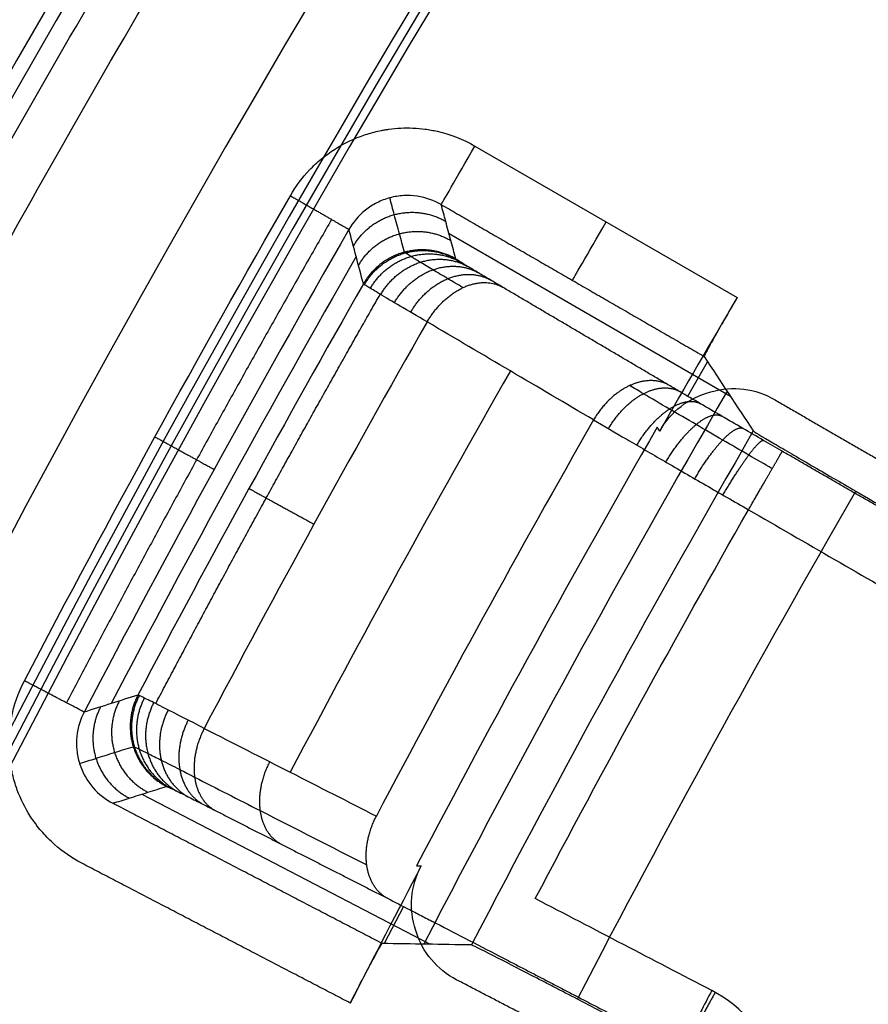
# Model space of a CAD drawing. Units: millimetres. Extents: x -200 to 200, y -58 to 383.
# Drawn here: x -172 to -167, y 319 to 325 of the extents above; entities that cross this region are included whole.
import ezdxf

# ---------------------------------------------------------------- set-up
doc = ezdxf.new("R2010")
doc.units = ezdxf.units.MM
doc.header["$MEASUREMENT"] = 0
doc.layers.add('Default', color=7, linetype='Continuous', true_color=0x000000)

msp = doc.modelspace()

# ---------------------------------------------------------------- linework, layer by layer
at = {"layer": 'Default'}
for p, q in [((-169.6961, 323.9992, 4), (-168.1423, 323.1022, 4)), ((-168.1815, 322.5158, 19), (-169.8492, 323.4786, 19)), ((-168.4356, 322.5175, 33.3923), (-168.3176, 322.722, 6.3327)), ((-171.6692, 320.1611, 19.0003), (-169.9612, 319.2719, 19.0003)), ((-170.1198, 319.4959, 33.3751), (-170.2341, 319.2763, 5.0006))]:
    msp.add_line(p, q, dxfattribs=at)
for centre, radius, start, end in [((-100, 283, -1.2611), 83.4635, 116.43224, 180), ((-100, 283, -32), 82.1349, 117.208748, 180), ((-100, 283, -32), 81.5, 117.180668, 180), ((-100, 283, -30), 81.5, 117.180668, 180), ((-100, 283, -31), 81.5, 117.180668, 180), ((-100, 283, 34.9043), 72.2701, 89.429775, 180), ((-100, 283, -1.4774), 81.6021, 124.409925, 179.348513), ((-100, 283, 3.607), 83.3785, 130.454575, 172.045425), ((-100, 283, 1.6087), 81.5483, 129.004127, 173.495873), ((-100, 283, 17.8826), 81.1407, 150.184029, 152.315971), ((-100, 283, 4), 79.0668, 149.522935, 150.185756), ((-100, 283, 32.9885), 80.0115, 150.279389, 152.220611), ((-100, 283, 17.0597), 78.8389, 149.892561, 152.607439), ((-100, 283, 31.5282), 78.5863, 149.984273, 152.515727), ((-100, 283, 4), 79.0668, 152.314244, 152.977065)]:
    msp.add_arc(centre, radius, start, end, dxfattribs=at)
at = {"layer": 'Default', "extrusion": (-1.62975e-09, -4.78671e-15, 1)}
msp.add_arc((-100, 283, 34.0563), 70.4221, 97.157953, 180, dxfattribs=at)
at = {"layer": 'Default', "extrusion": (0.866025, -0.5, -3.94731e-08)}
msp.add_arc((195.7435, 4.4, -308.9608), 0.4, 180.5, 270, dxfattribs=at)
at = {"layer": 'Default', "extrusion": (0.866025, -0.5, 0)}
msp.add_arc((195.7435, 4.4, -308.0631), 0.4, 180.5, 270, dxfattribs=at)
at = {"layer": 'Default', "extrusion": (2.41202e-08, -1.26082e-08, 1)}
msp.add_arc((-100, 283, 4.3965), 81.2583, 150.100364, 152.399636, dxfattribs=at)
at = {"layer": 'Default', "extrusion": (4.52421e-08, -1.88153e-08, 1)}
msp.add_arc((-100.002, 283.001, 31.3687), 81.0207, 150.267885, 152.232066, dxfattribs=at)
at = {"layer": 'Default', "extrusion": (-1.72973e-07, -2.44472e-07, 1)}
msp.add_arc((-100, 283, 32.4163), 80.5837, 150.273812, 152.226222, dxfattribs=at)
at = {"layer": 'Default', "extrusion": (3.56648e-07, 5.77302e-07, 1)}
msp.add_arc((-100.0028, 283.0015, 33.5608), 79.4362, 150.284905, 152.215018, dxfattribs=at)
at = {"layer": 'Default', "extrusion": (-3.37417e-07, 1.76974e-07, 1)}
msp.add_arc((-100, 283, 2.5914), 79.0914, 150.176735, 152.323265, dxfattribs=at)
at = {"layer": 'Default'}
for points, knots in [([(-138.3717, 357.7236, -32), (-141.6776, 356.026, -32), (-144.8567, 354.1174, -32), (-147.9566, 351.9649, -32), (-148.0071, 351.9299, -32), (-148.105, 351.8615, -32), (-148.2519, 351.7589, -32), (-148.5937, 351.5183, -32), (-149.2741, 351.0329, -32), (-150.6213, 350.0455, -32), (-153.2624, 348.0041, -32), (-155.4344, 346.1402, -32), (-156.8857, 344.8063, -32), (-156.9314, 344.7643, -32), (-157.0209, 344.6816, -32), (-157.155, 344.5576, -32), (-157.4669, 344.2671, -32), (-158.0867, 343.6825, -32), (-159.3101, 342.4979, -32), (-161.6923, 340.0677, -32), (-163.6236, 337.8802, -32), (-164.9393, 336.2814, -32), (-165.018, 336.1853, -32), (-165.1735, 335.9947, -32), (-165.406, 335.7083, -32), (-165.944, 335.0367, -32), (-167.0015, 333.6806, -32), (-169.0426, 330.9159, -32), (-170.6654, 328.4563, -32), (-173.7424, 323.4172, -32), (-175.5491, 319.93, -32), (-177.1591, 316.2038, -32), (-177.2067, 316.093, -32), (-177.3023, 315.869, -32), (-177.445, 315.5327, -32), (-177.7727, 314.7462, -32), (-178.4073, 313.1659, -32), (-179.5925, 309.9759, -32), (-180.4648, 307.1913, -32), (-180.9986, 305.2538, -32), (-181.0141, 305.1973, -32), (-181.0456, 305.0821, -32), (-181.0926, 304.9092, -32), (-181.2011, 304.5055, -32), (-181.4128, 303.697, -32), (-181.8152, 302.0759, -32), (-182.5364, 298.8167, -32), (-183.0109, 295.9941, -32), (-183.2713, 294.0403, -32), (-183.2787, 293.9844, -32), (-183.2938, 293.8692, -32), (-183.3163, 293.6965, -32), (-183.3675, 293.2934, -32), (-183.4648, 292.487, -32), (-183.6394, 290.8727, -32), (-183.9079, 287.6389, -32), (-184, 284.858, -32), (-184, 283, -32)], [-1, -1, -1, -1, -0.875, -0.875, -0.873047, -0.873047, -0.871094, -0.867188, -0.859375, -0.84375, -0.8125, -0.75, -0.75, -0.748047, -0.748047, -0.746094, -0.742188, -0.734375, -0.71875, -0.6875, -0.625, -0.625, -0.621094, -0.621094, -0.617188, -0.609375, -0.59375, -0.5625, -0.5, -0.5, -0.375, -0.375, -0.371094, -0.371094, -0.367188, -0.359375, -0.34375, -0.3125, -0.25, -0.25, -0.248047, -0.248047, -0.246094, -0.242188, -0.234375, -0.21875, -0.1875, -0.125, -0.125, -0.123047, -0.123047, -0.121094, -0.117187, -0.109375, -0.09375, -0.0625, 0, 0, 0, 0]), ([(-108.6738, 353.4288, 32.1), (-110.7549, 353.1725, 32.1), (-113.8475, 352.6522, 32.1), (-117.4047, 351.8076, 32.1), (-119.1706, 351.3259, 32.1), (-120.0504, 351.0702, 32.1), (-120.4895, 350.9386, 32.1), (-120.7088, 350.8719, 32.1), (-120.8028, 350.8431, 32.1), (-120.8654, 350.8239, 32.1), (-120.895, 350.8148, 32.1), (-123.043, 350.1518, 32.1), (-126.1563, 349.0297, 32.1), (-129.6851, 347.4705, 32.1), (-131.4237, 346.6283, 32.1), (-132.2865, 346.1915, 32.1), (-132.7163, 345.9693, 32.1), (-132.9308, 345.8571, 32.1), (-133.0226, 345.8089, 32.1), (-133.0838, 345.7767, 32.1), (-133.1132, 345.7612, 32.1), (-135.1775, 344.6707, 32.1), (-138.1345, 342.9209, 32.1), (-141.4239, 340.6357, 32.1), (-143.0285, 339.4322, 32.1), (-143.8208, 338.8152, 32.1), (-144.1582, 338.5475, 32.1), (-144.3827, 338.3683, 32.1), (-144.493, 338.2796, 32.1), (-145.5133, 337.455, 32.1), (-146.845, 336.3233, 32.1), (-148.3487, 334.9466, 32.1), (-148.9824, 334.3445, 32.1), (-149.4025, 333.9404, 32.1), (-149.6104, 333.738, 32.1), (-151.4879, 331.887, 32.1), (-153.0721, 330.1624, 32.1), (-155.3193, 327.459, 32.1), (-156.4081, 326.0811, 32.1), (-157.6178, 324.4276, 32.1), (-158.1231, 323.7092, 32.1), (-158.4572, 323.228, 32.1), (-158.6236, 322.9851, 32.1), (-159.44, 321.7775, 32.1), (-160.3829, 320.3061, 32.1), (-161.4186, 318.55, 32.1), (-161.9203, 317.6622, 32.1), (-162.1319, 317.2796, 32.1), (-162.2722, 317.0241, 32.1), (-162.343, 316.8942, 32.1), (-163.5052, 314.7462, 32.1), (-164.9924, 311.6487, 32.1), (-166.4586, 307.9214, 32.1), (-167.1245, 306.0294, 32.1), (-167.4406, 305.0762, 32.1), (-167.5945, 304.5979, 32.1), (-167.6704, 304.3583, 32.1), (-167.7027, 304.2555, 32.1), (-167.7242, 304.187, 32.1), (-167.7353, 304.1514, 32.1), (-168.4043, 302.0053, 32.1), (-169.2411, 298.8035, 32.1), (-169.9526, 295.0117, 32.1), (-170.2421, 293.1017, 32.1), (-170.3704, 292.1432, 32.1), (-170.4303, 291.6631, 32.1), (-170.4593, 291.4228, 32.1), (-170.4715, 291.3198, 32.1), (-170.4796, 291.2511, 32.1), (-170.4838, 291.2149, 32.1), (-170.9711, 287.0169, 32.1), (-171.0845, 282.8405, 32.1), (-170.6994, 276.5622, 32.1), (-170.3695, 273.4436, 32.1), (-169.7443, 269.8413, 32.1), (-169.3716, 268.0492, 32.1), (-169.1702, 267.1553, 32.1), (-169.0658, 266.709, 32.1), (-169.0126, 266.486, 32.1), (-168.9896, 266.3904, 32.1), (-168.9743, 266.3267, 32.1), (-168.967, 266.2966, 32.1), (-168.4368, 264.1121, 32.1), (-167.5074, 260.9359, 32.1), (-166.1672, 257.3183, 32.1), (-165.433, 255.5314, 32.1), (-165.0499, 254.6434, 32.1), (-164.8544, 254.2008, 32.1), (-164.7556, 253.9799, 32.1), (-164.7131, 253.8853, 32.1), (-164.6847, 253.8222, 32.1), (-164.671, 253.7919, 32.1), (-163.709, 251.6647, 32.1), (-162.1436, 248.6061, 32.1), (-160.0641, 245.1829, 32.1), (-158.961, 243.5077, 32.1), (-158.3937, 242.6791, 32.1), (-158.1471, 242.3259, 32.1), (-157.982, 242.0909, 32.1), (-157.9003, 241.9753, 32.1), (-157.1397, 240.9065, 32.1), (-156.0917, 239.508, 32.1), (-154.8096, 237.9228, 32.1), (-154.2475, 237.2534, 32.1), (-153.8699, 236.8094, 32.1), (-153.6805, 236.5895, 32.1), (-151.948, 234.6021, 32.1), (-150.3236, 232.9153, 32.1), (-147.7629, 230.5069, 32.1), (-146.4542, 229.3356, 32.1), (-144.8779, 228.0271, 32.1), (-144.1918, 227.4786, 32.1), (-143.732, 227.1157, 32.1), (-143.4997, 226.9348, 32.1), (-142.3444, 226.046, 32.1), (-140.9334, 225.0148, 32.1), (-139.2441, 223.8735, 32.1), (-138.3887, 223.3183, 32.1), (-138.0197, 223.0837, 32.1), (-137.7733, 222.928, 32.1), (-137.648, 222.8494, 32.1), (-135.5751, 221.5578, 32.1), (-132.5746, 219.8838, 32.1), (-128.944, 218.1921, 32.1), (-127.0963, 217.4116, 32.1), (-126.1643, 217.0377, 32.1), (-125.6963, 216.8548, 32.1), (-125.4618, 216.7644, 32.1), (-125.3612, 216.7259, 32.1), (-125.2941, 216.7002, 32.1), (-125.2593, 216.687, 32.1), (-123.1582, 215.8878, 32.1), (-120.0136, 214.8565, 32.1), (-116.2725, 213.9142, 32.1), (-114.3838, 213.5082, 32.1), (-113.435, 213.3215, 32.1), (-112.9594, 213.2323, 32.1), (-112.7213, 213.1887, 32.1), (-112.6193, 213.1702, 32.1), (-112.5512, 213.1579, 32.1), (-112.5153, 213.1515, 32.1), (-108.3551, 212.408, 32.1), (-104.1934, 212.0391, 32.1), (-97.9033, 212.0391, 32.1), (-94.7704, 212.1774, 32.1), (-91.1366, 212.5809, 32.1), (-89.325, 212.8431, 32.1), (-88.4205, 212.9894, 32.1), (-87.9686, 213.0663, 32.1), (-87.7427, 213.1057, 32.1), (-87.6459, 213.1228, 32.1), (-87.5814, 213.1342, 32.1), (-87.551, 213.1396, 32.1), (-85.3381, 213.5351, 32.1), (-82.1109, 214.2682, 32.1), (-78.418, 215.3845, 32.1), (-76.5895, 216.0078, 32.1), (-75.6798, 216.3358, 32.1), (-75.226, 216.5039, 32.1), (-74.9995, 216.5889, 32.1), (-74.9024, 216.6256, 32.1), (-74.8377, 216.6501, 32.1), (-74.8066, 216.6619, 32.1), (-72.6246, 217.4918, 32.1), (-69.4758, 218.867, 32.1), (-65.9317, 220.733, 32.1), (-64.1921, 221.7314, 32.1), (-63.3303, 222.247, 32.1), (-62.9627, 222.4714, 32.1), (-62.718, 222.6218, 32.1), (-62.5977, 222.6963, 32.1), (-61.4843, 223.39, 32.1), (-60.0242, 224.3505, 32.1), (-58.3635, 225.5331, 32.1), (-57.661, 226.0532, 32.1), (-57.1946, 226.4029, 32.1), (-56.9636, 226.5784, 32.1), (-54.8738, 228.186, 32.1), (-53.0907, 229.704, 32.1), (-50.53, 232.1125, 32.1), (-49.2808, 233.347, 32.1), (-47.8782, 234.8402, 32.1), (-47.2887, 235.4915, 32.1), (-46.8984, 235.9282, 32.1), (-46.7035, 236.149, 32.1), (-45.7457, 237.2476, 32.1), (-44.63, 238.5928, 32.1), (-43.3874, 240.2091, 32.1), (-42.7809, 241.0289, 32.1), (-42.5241, 241.3828, 32.1), (-42.3536, 241.6193, 32.1), (-42.2675, 241.7395, 32.1), (-40.8514, 243.7294, 32.1), (-38.9968, 246.6218, 32.1), (-37.086, 250.142, 32.1), (-36.1938, 251.9384, 32.1), (-35.7636, 252.8458, 32.1), (-35.5524, 253.3017, 32.1), (-35.4478, 253.5302, 32.1), (-35.4032, 253.6283, 32.1), (-35.3735, 253.6937, 32.1), (-35.3581, 253.7277, 32.1), (-34.4317, 255.7759, 32.1), (-33.2099, 258.8514, 32.1), (-32.0402, 262.5278, 32.1), (-31.5194, 264.388, 32.1), (-31.2749, 265.3237, 32.1), (-31.1567, 265.7929, 32.1), (-31.0986, 266.0278, 32.1), (-31.0739, 266.1286, 32.1), (-31.0575, 266.1958, 32.1), (-31.0489, 266.2312, 32.1), (-30.0521, 270.3381, 32.1), (-29.4291, 274.4694, 32.1), (-29.0439, 280.7477, 32.1), (-28.9901, 283.8832, 32.1), (-29.1703, 287.5349, 32.1), (-29.3211, 289.3592, 32.1), (-29.4117, 290.2709, 32.1), (-29.4608, 290.7267, 32.1), (-29.4863, 290.9545, 32.1), (-29.4974, 291.0522, 32.1), (-29.5049, 291.1173, 32.1), (-29.5084, 291.148, 32.1), (-29.7676, 293.381, 32.1), (-30.3018, 296.6469, 32.1), (-31.1898, 300.4013, 32.1), (-31.7001, 302.2645, 32.1), (-31.9717, 303.1926, 32.1), (-32.1117, 303.6558, 32.1), (-32.1827, 303.8872, 32.1), (-32.2134, 303.9863, 32.1), (-32.2339, 304.0523, 32.1), (-32.2437, 304.0841, 32.1), (-32.9385, 306.3129, 32.1), (-34.1183, 309.5399, 32.1), (-35.7638, 313.1916, 32.1), (-36.6538, 314.9892, 32.1), (-37.1156, 315.8809, 32.1), (-37.3171, 316.2615, 32.1), (-37.4523, 316.5149, 32.1), (-37.5193, 316.6396, 32.1), (-38.1435, 317.7934, 32.1), (-39.0127, 319.3096, 32.1), (-40.0914, 321.0395, 32.1), (-40.5675, 321.7726, 32.1), (-40.888, 322.2595, 32.1), (-41.049, 322.5009, 32.1), (-42.5257, 324.6851, 32.1), (-43.9317, 326.5578, 32.1), (-46.1788, 329.2613, 32.1), (-47.3345, 330.5837, 32.1), (-48.739, 332.0751, 32.1), (-49.353, 332.7033, 32.1), (-49.765, 333.1197, 32.1), (-49.9734, 333.3277, 32.1), (-51.0114, 334.351, 32.1), (-52.2858, 335.547, 32.1), (-53.8229, 336.8862, 32.1), (-54.604, 337.5418, 32.1), (-54.9415, 337.8197, 32.1), (-55.1671, 338.0044, 32.1), (-55.2819, 338.0977, 32.1), (-57.1813, 339.633, 32.1), (-59.9547, 341.6612, 32.1), (-63.3513, 343.784, 32.1), (-65.0897, 344.7845, 32.1), (-65.969, 345.2695, 32.1), (-66.4112, 345.5082, 32.1), (-66.6329, 345.6266, 32.1), (-66.728, 345.6772, 32.1), (-66.7915, 345.7108, 32.1), (-66.8244, 345.7282, 32.1), (-68.8121, 346.7782, 32.1), (-71.807, 348.1861, 32.1), (-75.4049, 349.5787, 32.1), (-77.2298, 350.2125, 32.1), (-78.1487, 350.5138, 32.1), (-78.6098, 350.6605, 32.1), (-78.8407, 350.7329, 32.1), (-78.9398, 350.7637, 32.1), (-79.0058, 350.7842, 32.1), (-79.0406, 350.7949, 32.1), (-83.079, 352.0414, 32.1), (-87.1637, 352.9161, 32.1), (-91.3262, 353.4288, 32.1)], [0, 0, 0, 0, 0.015625, 0.023438, 0.027344, 0.029297, 0.030273, 0.030762, 0.031006, 0.031006, 0.03125, 0.03125, 0.046875, 0.054688, 0.058594, 0.060547, 0.061523, 0.062012, 0.062256, 0.062256, 0.0625, 0.0625, 0.078125, 0.085938, 0.089844, 0.091797, 0.092773, 0.092773, 0.09375, 0.09375, 0.101563, 0.105469, 0.107422, 0.107422, 0.109375, 0.109375, 0.125, 0.125, 0.132813, 0.136719, 0.138672, 0.138672, 0.140625, 0.140625, 0.148438, 0.152344, 0.154297, 0.155273, 0.155273, 0.15625, 0.15625, 0.171875, 0.179688, 0.183594, 0.185547, 0.186523, 0.187012, 0.187256, 0.187256, 0.1875, 0.1875, 0.203125, 0.210938, 0.214844, 0.216797, 0.217773, 0.218262, 0.218506, 0.218506, 0.21875, 0.21875, 0.25, 0.25, 0.265625, 0.273438, 0.277344, 0.279297, 0.280273, 0.280762, 0.281006, 0.281006, 0.28125, 0.28125, 0.296875, 0.304688, 0.308594, 0.310547, 0.311523, 0.312012, 0.312256, 0.312256, 0.3125, 0.3125, 0.328125, 0.335938, 0.339844, 0.341797, 0.342773, 0.342773, 0.34375, 0.34375, 0.351563, 0.355469, 0.357422, 0.357422, 0.359375, 0.359375, 0.375, 0.375, 0.382813, 0.386719, 0.388672, 0.388672, 0.390625, 0.390625, 0.398438, 0.402344, 0.404297, 0.405273, 0.405273, 0.40625, 0.40625, 0.421875, 0.429688, 0.433594, 0.435547, 0.436523, 0.437012, 0.437256, 0.437256, 0.4375, 0.4375, 0.453125, 0.460938, 0.464844, 0.466797, 0.467773, 0.468262, 0.468506, 0.468506, 0.46875, 0.46875, 0.5, 0.5, 0.515625, 0.523438, 0.527344, 0.529297, 0.530273, 0.530762, 0.531006, 0.531006, 0.53125, 0.53125, 0.546875, 0.554688, 0.558594, 0.560547, 0.561523, 0.562012, 0.562256, 0.562256, 0.5625, 0.5625, 0.578125, 0.585938, 0.589844, 0.591797, 0.592773, 0.592773, 0.59375, 0.59375, 0.601563, 0.605469, 0.607422, 0.607422, 0.609375, 0.609375, 0.625, 0.625, 0.632813, 0.636719, 0.638672, 0.638672, 0.640625, 0.640625, 0.648437, 0.652344, 0.654297, 0.655273, 0.655273, 0.65625, 0.65625, 0.671875, 0.679687, 0.683594, 0.685547, 0.686523, 0.687012, 0.687256, 0.687256, 0.6875, 0.6875, 0.703125, 0.710937, 0.714844, 0.716797, 0.717773, 0.718262, 0.718506, 0.718506, 0.71875, 0.71875, 0.75, 0.75, 0.765625, 0.773437, 0.777344, 0.779297, 0.780273, 0.780762, 0.781006, 0.781006, 0.78125, 0.78125, 0.796875, 0.804687, 0.808594, 0.810547, 0.811523, 0.812012, 0.812256, 0.812256, 0.8125, 0.8125, 0.828125, 0.835937, 0.839844, 0.841797, 0.842773, 0.842773, 0.84375, 0.84375, 0.851562, 0.855469, 0.857422, 0.857422, 0.859375, 0.859375, 0.875, 0.875, 0.882812, 0.886719, 0.888672, 0.888672, 0.890625, 0.890625, 0.898437, 0.902344, 0.904297, 0.905273, 0.905273, 0.90625, 0.90625, 0.921875, 0.929687, 0.933594, 0.935547, 0.936523, 0.937012, 0.937256, 0.937256, 0.9375, 0.9375, 0.953125, 0.960937, 0.964844, 0.966797, 0.967773, 0.968262, 0.968506, 0.968506, 0.96875, 0.96875, 1, 1, 1, 1]), ([(-170.7896, 323.7052, 4), (-170.7574, 323.7613, 4), (-170.7005, 323.8376, 4), (-170.6192, 323.9132, 4), (-170.5812, 323.9426, 4), (-170.5552, 323.9616, 4), (-170.5402, 323.9718, 4), (-170.4792, 324.0112, 4), (-170.4024, 324.0497, 4), (-170.3067, 324.0793, 4), (-170.2573, 324.0903, 4), (-170.2358, 324.0942, 4), (-170.2214, 324.0966, 4), (-170.2128, 324.0979, 4), (-170.1588, 324.1054, 4), (-170.087, 324.109, 4), (-170.0035, 324.1017, 4), (-169.9677, 324.0962, 4), (-169.9439, 324.0919, 4), (-169.93, 324.089, 4), (-169.8412, 324.0691, 4), (-169.7665, 324.0399, 4), (-169.6961, 323.9992, 4)], [0, 0, 0, 0, 0.125, 0.1875, 0.21875, 0.21875, 0.25, 0.25, 0.375, 0.4375, 0.46875, 0.484375, 0.484375, 0.5, 0.5, 0.625, 0.6875, 0.71875, 0.71875, 0.75, 0.75, 1, 1, 1, 1]), ([(-169.8961, 323.6529, 4.3965), (-169.937, 323.6764, 4.3961), (-169.9853, 323.6944, 4.3958), (-170.064, 323.706, 4.3956), (-170.0911, 323.7074, 4.3956), (-170.1457, 323.7043, 4.3955), (-170.1732, 323.6999, 4.3955), (-170.2266, 323.6856, 4.3955), (-170.2525, 323.6756, 4.3955), (-170.3013, 323.6509, 4.3956), (-170.3242, 323.6361, 4.3956), (-170.3865, 323.5866, 4.3958), (-170.4193, 323.5468, 4.3961), (-170.4429, 323.5058, 4.3965)], [0, 0, 0, 0, 0.249988, 0.249988, 0.374988, 0.374988, 0.49999, 0.49999, 0.624993, 0.624993, 0.749995, 0.749995, 1, 1, 1, 1]), ([(-170.1137, 323.3706, 31.3702), (-170.1236, 323.407, 28.3236), (-170.1436, 323.4812, 22.1108), (-170.1725, 323.5885, 13.1192), (-170.1916, 323.6594, 7.1742), (-170.2005, 323.6926, 4.3955)], [0.539544, 0.539544, 0.539544, 0.539544, 9.680004, 19.17956, 27.51633, 27.51633, 27.51633, 27.51633]), ([(-169.8093, 323.3309, 31.3687), (-169.8191, 323.3673, 28.3222), (-169.8392, 323.4415, 22.1093), (-169.8681, 323.5488, 13.1186), (-169.8872, 323.6197, 7.1744), (-169.8961, 323.6529, 4.3965)], [0, 0, 0, 0, 0.338858, 0.691028, 1, 1, 1, 1]), ([(-169.767, 323.1607, 32.3364), (-169.7989, 323.1795, 32.2994), (-169.8636, 323.2177, 32.2153), (-169.9501, 323.2691, 32.0702), (-170.0251, 323.3141, 31.8991), (-170.0817, 323.3488, 31.7053), (-170.1088, 323.3662, 31.5256), (-170.1136, 323.3701, 31.4115), (-170.1137, 323.3706, 31.3702)], [0.2650272, 0.2650272, 0.2650272, 0.2650272, 0.3323027, 0.4096281, 0.4913956, 0.5785986, 0.6721199, 0.725163, 0.725163, 0.725163, 0.725163]), ([(-169.5336, 323.164, 32.137), (-169.559, 323.179, 32.1075), (-169.6104, 323.2093, 32.0407), (-169.6792, 323.2502, 31.9253), (-169.7388, 323.286, 31.7893), (-169.7838, 323.3135, 31.6352), (-169.8054, 323.3274, 31.4923), (-169.8092, 323.3305, 31.4016), (-169.8093, 323.3309, 31.3687)], [0, 0, 0, 0, 0.146208, 0.314257, 0.49196, 0.681476, 0.884723, 1, 1, 1, 1]), ([(-169.9793, 322.9579, 32.4163), (-170.0385, 322.9925, 32.3477), (-170.092, 323.0238, 32.2724), (-170.1853, 323.0787, 32.1112), (-170.2251, 323.1022, 32.0253), (-170.2896, 323.1407, 31.8463), (-170.3143, 323.1556, 31.7531), (-170.3476, 323.1762, 31.5629), (-170.3562, 323.1819, 31.4659), (-170.3566, 323.1829, 31.3687)], [0, 0, 0, 0, 0.25, 0.25, 0.500001, 0.500001, 0.750001, 0.750001, 1, 1, 1, 1]), ([(-168.1423, 323.1022, 4), (-168.1688, 323.0573, 4), (-168.195, 323.0123, 4.0103), (-168.243, 322.9289, 4.0499), (-168.2649, 322.8905, 4.0793), (-168.3011, 322.826, 4.1526), (-168.3154, 322.7999, 4.1965), (-168.3343, 322.7641, 4.2925), (-168.3389, 322.7543, 4.3444), (-168.3384, 322.7535, 4.3965)], [0, 0, 0, 0, 0.249999, 0.249999, 0.499999, 0.499999, 0.749999, 0.749999, 1, 1, 1, 1]), ([(-167.935, 322.0886, 33.8849), (-167.9814, 322.1154, 33.8849), (-168.0802, 322.1725, 33.8783), (-168.232, 322.2605, 33.846), (-168.3906, 322.3526, 33.7858), (-168.5499, 322.4455, 33.6944), (-168.68, 322.5217, 33.5882), (-168.7538, 322.5651, 33.5101), (-168.7798, 322.5804, 33.48)], [0.2636595, 0.2636595, 0.2636595, 0.2636595, 0.3323234, 0.4096185, 0.4913759, 0.5785829, 0.6721145, 0.7265713, 0.7265713, 0.7265713, 0.7265713]), ([(-168.6017, 322.3112, 4), (-168.5341, 322.4291, 4), (-168.433, 322.5067, 4), (-168.1648, 322.5809, 4), (-168.0378, 322.5648, 4), (-167.9179, 322.4956, 4)], [0, 0, 0, 0, 0.5, 0.5, 1, 1, 1, 1]), ([(-167.8753, 322.1918, 33.6035), (-167.9123, 322.2132, 33.6035), (-167.9909, 322.2586, 33.5982), (-168.1117, 322.3286, 33.5725), (-168.2379, 322.4019, 33.5246), (-168.3646, 322.4758, 33.4519), (-168.4682, 322.5365, 33.3674), (-168.5269, 322.571, 33.3053), (-168.5476, 322.5832, 33.2813)], [0, 0, 0, 0, 0.14833, 0.315306, 0.491922, 0.68031, 0.88236, 1, 1, 1, 1]), ([(-168.9932, 322.377, 33.5607), (-168.9333, 322.3419, 33.6301), (-168.8674, 322.3035, 33.6927), (-168.7262, 322.2214, 33.8018), (-168.651, 322.1777, 33.8483), (-168.494, 322.0868, 33.9234), (-168.4123, 322.0395, 33.952), (-168.2455, 321.9433, 33.9903), (-168.1604, 321.8943, 34), (-168.0753, 321.8454, 34)], [-1, -1, -1, -1, -0.75, -0.75, -0.5, -0.5, -0.25, -0.25, 0, 0, 0, 0]), ([(-167.9221, 322.2363, 31.8724), (-167.8903, 322.2175, 31.9083), (-167.8561, 322.1975, 31.9403), (-167.7832, 322.1548, 31.996), (-167.7453, 322.1328, 32.0193), (-167.6191, 322.0593, 32.0798), (-167.5311, 322.0082, 32.1), (-167.4392, 321.9552, 32.1)], [-1, -1, -1, -1, -0.75, -0.75, -0.5, -0.5, 0, 0, 0, 0]), ([(-172.0261, 319.7522, 4), (-172.0851, 319.7829, 4), (-172.1659, 319.8386, 4), (-172.2468, 319.9204, 4), (-172.284, 319.9655, 4), (-172.2992, 319.9858, 4), (-172.3091, 319.9995, 4), (-172.3148, 320.0075, 4), (-172.3516, 320.0612, 4), (-172.392, 320.1368, 4), (-172.424, 320.232, 4), (-172.4363, 320.2813, 4), (-172.4407, 320.3029, 4), (-172.4435, 320.3173, 4), (-172.4451, 320.3261, 4), (-172.4537, 320.3783, 4), (-172.4591, 320.448, 4), (-172.4545, 320.5294, 4), (-172.4502, 320.5643, 4), (-172.4468, 320.5876, 4), (-172.4445, 320.6011, 4), (-172.428, 320.6885, 4), (-172.4023, 320.7623, 4), (-172.3657, 320.8324, 4)], [0, 0, 0, 0, 0.125, 0.1875, 0.21875, 0.234375, 0.234375, 0.25, 0.25, 0.375, 0.4375, 0.46875, 0.484375, 0.484375, 0.5, 0.5, 0.625, 0.6875, 0.71875, 0.71875, 0.75, 0.75, 1, 1, 1, 1]), ([(-171.3, 320.5505, 32.4163), (-171.361, 320.5819, 32.3476), (-171.4162, 320.6102, 32.2723), (-171.5126, 320.6594, 32.1111), (-171.5539, 320.6804, 32.0252), (-171.6209, 320.7141, 31.8461), (-171.6468, 320.7269, 31.7529), (-171.682, 320.7439, 31.5628), (-171.6914, 320.7481, 31.4658), (-171.6925, 320.7479, 31.3687)], [-1, -1, -1, -1, -0.749999, -0.749999, -0.5, -0.5, -0.25, -0.25, 0, 0, 0, 0]), ([(-172.0112, 320.6471, 4.3965), (-172.0331, 320.6053, 4.3961), (-172.049, 320.5562, 4.3958), (-172.0573, 320.477, 4.3956), (-172.0575, 320.4498, 4.3956), (-172.0521, 320.3954, 4.3955), (-172.0466, 320.3681, 4.3955), (-172.03, 320.3154, 4.3955), (-172.0189, 320.2899, 4.3955), (-171.9922, 320.2422, 4.3956), (-171.9765, 320.22, 4.3956), (-171.9244, 320.1599, 4.3958), (-171.8833, 320.1288, 4.3961), (-171.8414, 320.107, 4.3965)], [0, 0, 0, 0, 0.249999, 0.249999, 0.374999, 0.374999, 0.5, 0.5, 0.624999, 0.624999, 0.749999, 0.749999, 1, 1, 1, 1]), ([(-172.0385, 320.3424, 4.3955), (-172.0062, 320.3526, 7.1389), (-171.937, 320.3743, 13.0074), (-171.8309, 320.4076, 21.999), (-171.7572, 320.4307, 28.2471), (-171.7203, 320.4422, 31.3702)], [0.539967, 0.539967, 0.539967, 0.539967, 8.770916, 18.146709, 27.516754, 27.516754, 27.516754, 27.516754]), ([(-171.7203, 320.4422, 31.3702), (-171.7198, 320.4423, 31.4148), (-171.7141, 320.4404, 31.5195), (-171.688, 320.4284, 31.6858), (-171.636, 320.4032, 31.8691), (-171.5567, 320.3637, 32.0538), (-171.4607, 320.3153, 32.2109), (-171.3879, 320.2783, 32.3017), (-171.357, 320.2626, 32.3364)], [0.2750025, 0.2750025, 0.2750025, 0.2750025, 0.3323016, 0.4096268, 0.4913941, 0.578597, 0.6721184, 0.7351328, 0.7351328, 0.7351328, 0.7351328]), ([(-171.3568, 320.2613, 32.3357), (-171.2277, 320.1955, 32.4806), (-170.8878, 320.0223, 32.862), (-170.5479, 319.8491, 33.2435), (-170.3371, 319.7417, 33.48)], [0.5442694, 0.5442694, 0.5442694, 0.5442694, 0.6666663, 0.8664219, 0.8664219, 0.8664219, 0.8664219]), ([(-171.8414, 320.107, 4.3965), (-171.8091, 320.1172, 7.1391), (-171.7399, 320.1389, 13.0068), (-171.6339, 320.1722, 21.9975), (-171.5601, 320.1952, 28.2456), (-171.5233, 320.2068, 31.3687)], [0, 0, 0, 0, 0.305048, 0.652631, 1, 1, 1, 1]), ([(-171.5233, 320.2068, 31.3687), (-171.5229, 320.2069, 31.4042), (-171.5183, 320.2054, 31.4875), (-171.4975, 320.1958, 31.6197), (-171.4563, 320.1758, 31.7654), (-171.3931, 320.1444, 31.9123), (-171.3168, 320.1059, 32.0372), (-171.259, 320.0765, 32.1094), (-171.2344, 320.064, 32.137)], [0, 0, 0, 0, 0.124528, 0.292579, 0.470283, 0.659801, 0.863051, 1, 1, 1, 1]), ([(-169.8025, 319.0604, 4), (-169.9232, 319.1233, 4), (-170.005, 319.2216, 4), (-170.0896, 319.4863, 4), (-170.0787, 319.6137, 4), (-170.0144, 319.7362, 4)], [0, 0, 0, 0, 0.5, 0.5, 1, 1, 1, 1]), ([(-170.2147, 319.5444, 33.2813), (-170.1728, 319.523, 33.3283), (-170.1054, 319.4886, 33.3916), (-170.0188, 319.4441, 33.4527), (-169.9736, 319.4208, 33.48), (-169.9537, 319.4106, 33.491), (-169.9404, 319.4037, 33.4982), (-169.935, 319.4009, 33.5011), (-169.7988, 319.3307, 33.5707), (-169.6643, 319.261, 33.6035), (-169.5234, 319.1877, 33.6035)], [-1, -1, -1, -1, -0.75, -0.625, -0.5625, -0.53125, -0.53125, -0.5, -0.5, 0, 0, 0, 0]), ([(-170.4347, 318.9238, 4), (-170.4108, 318.9706, 4), (-170.3872, 319.0165, 4.0104), (-170.3537, 319.0806, 4.04), (-170.3431, 319.1009, 4.0522), (-170.3229, 319.1391, 4.0809), (-170.3132, 319.1572, 4.0977), (-170.287, 319.2061, 4.1524), (-170.2728, 319.232, 4.1964), (-170.2526, 319.2675, 4.2928), (-170.2471, 319.2762, 4.3435), (-170.2459, 319.2765, 4.3965)], [-1, -1, -1, -1, -0.751167, -0.751167, -0.626015, -0.626015, -0.501709, -0.501709, -0.251496, -0.251496, 0, 0, 0, 0]), ([(-169.0895, 318.947, 32.1), (-169.1361, 318.9713, 32.1), (-169.2049, 319.007, 32.0924), (-169.2721, 319.0418, 32.0735), (-169.3166, 319.0648, 32.0584), (-169.3396, 319.0767, 32.0491), (-169.4443, 319.1307, 32.0009), (-169.5195, 319.1693, 31.9451), (-169.5861, 319.2033, 31.8724)], [-1, -1, -1, -1, -0.75, -0.625, -0.625, -0.5, -0.5, 0, 0, 0, 0]), ([(-168.2932, 318.9982, 34), (-168.3149, 318.9565, 34), (-168.3383, 318.9116, 33.9915), (-168.3723, 318.8463, 33.9625), (-168.3834, 318.825, 33.9501), (-168.4044, 318.7846, 33.9205), (-168.4143, 318.7655, 33.9032), (-168.4323, 318.731, 33.8645), (-168.4404, 318.7155, 33.8432), (-168.4542, 318.6889, 33.7979), (-168.46, 318.6779, 33.774), (-168.4736, 318.6517, 33.7008), (-168.4777, 318.6438, 33.6503), (-168.4779, 318.6434, 33.6035)], [-0.6248279, -0.6248279, -0.6248279, -0.6248279, -0.4686209, -0.4686209, -0.3905174, -0.3905174, -0.3124139, -0.3124139, -0.2343105, -0.2343105, -0.156207, -0.156207, 0, 0, 0, 0]), ([(-167.9502, 317.9245, 34), (-167.8549, 318.1103, 34), (-167.8364, 318.3341, 34), (-167.9636, 318.7315, 34), (-168.1083, 318.9027, 34), (-168.2932, 318.9982, 34)], [0, 0, 0, 0, 0.5, 0.5, 1, 1, 1, 1])]:
    msp.add_open_spline(points, degree=3, knots=knots, dxfattribs=at)
for points, weights in [([(-100.7308, 209.5705, 34), (-246.1407, 211.0178, 34), (-245.4171, 356.4331, 34), (-100, 356.4331, 34)], [1, 0.336650756549, 0.336650756549, 1]), ([(-182.4578, 294.522, 3.8853), (-179.6068, 314.9249, 3.8853), (-169.6979, 332.9865, 3.8853), (-154.0221, 346.3534, 3.8853)], [0.855936681467, 0.818762761086, 0.818762757053, 0.855936669368]), ([(-182.1801, 294.4832, 4), (-179.3388, 314.8174, 4), (-169.4632, 332.8182, 4), (-153.8402, 346.1401, 4)], [1, 0.956569277963, 0.956569277963, 1]), ([(-170.7896, 323.7052, 4), (-170.5879, 323.5892, 4), (-170.4446, 323.5069, 4.1638), (-170.4429, 323.5058, 4.3965)], [0.999999861755, 0.806790251284, 0.806790296428, 0.999999997188]), ([(-170.4163, 323.4061, 12.7302), (-170.2994, 323.6098, 12.7322), (-170.0727, 323.6708, 12.7322), (-169.8694, 323.5534, 12.7302)], [1.17170826937, 0.942436635398, 0.942764378046, 1.17269149732]), ([(-170.5455, 323.5649, 4.1159), (-171.0881, 322.6211, 4.1159), (-171.6117, 321.6667, 4.1159), (-172.1161, 320.702, 4.1159)], [0.85509268776, 0.854977937805, 0.854977937838, 0.855092687858]), ([(-170.3859, 323.2924, 22.229), (-170.2691, 323.4963, 22.2311), (-170.0423, 323.5575, 22.231), (-169.8388, 323.4401, 22.229)], [1.1722089431, 0.94243617799, 0.942597131634, 1.17269180403]), ([(-169.8093, 323.3309, 31.3687), (-170.013, 323.4485, 31.3708), (-170.24, 323.3871, 31.3708), (-170.3566, 323.1829, 31.3687)], [1.17268732951, 0.942436151924, 0.942437556839, 1.17269154425]), ([(-170.3509, 323.1785, 31.5029), (-170.2341, 323.3825, 31.505), (-170.0078, 323.4443, 31.4902), (-169.8052, 323.3276, 31.4671)], [1.17238832969, 0.942437463555, 0.942537266736, 1.17268773923]), ([(-170.3155, 323.1564, 31.7357), (-170.1986, 323.36, 31.7379), (-169.9763, 323.4241, 31.6974), (-169.7794, 323.311, 31.6379)], [1.171725114, 0.942437628554, 0.942758744426, 1.17268846161]), ([(-170.2542, 323.1196, 31.9444), (-170.1371, 323.3229, 31.9466), (-169.9219, 323.3907, 31.8829), (-169.7347, 323.2836, 31.7909)], [1.17100986184, 0.942438322399, 0.942998080185, 1.1726891352]), ([(-170.1732, 323.0716, 32.1286), (-170.056, 323.2746, 32.1306), (-169.8498, 323.3475, 32.0467), (-169.6755, 323.2481, 31.926)], [1.17030424829, 0.942439509643, 0.943234682478, 1.17268976679]), ([(-170.0771, 323.0151, 32.2893), (-169.9597, 323.2177, 32.2911), (-169.7644, 323.2967, 32.1894), (-169.6052, 323.2063, 32.0438)], [1.16964726856, 0.942441053825, 0.943455419, 1.17269036408]), ([(-169.9793, 322.9579, 32.4163), (-169.8619, 323.1603, 32.4179), (-169.6774, 323.2454, 32.3022), (-169.5336, 323.164, 32.137)], [1.1691135237, 0.94244266647, 0.943635065204, 1.17269071991]), ([(-171.5874, 320.6972, 31.9357), (-171.1579, 321.5128, 31.9357), (-170.7145, 322.321, 31.9357), (-170.2574, 323.1215, 31.9357)], [0.962768123471, 0.962674404201, 0.962674404201, 0.962768123471]), ([(-171.592, 322.2767, 4), (-171.388, 322.1648, 4), (-171.2431, 322.0853, 4.1638), (-171.2414, 322.0844, 4.3965)], [0.99989935303, 0.806709049645, 0.806709049414, 0.999899352337]), ([(-171.035, 321.9711, 31.3687), (-171.032, 321.9695, 31.7672), (-170.8969, 321.8954, 32.1346), (-170.6499, 321.7598, 32.4163)], [0.999924781803, 0.950288851424, 0.950288851423, 0.9999247818]), ([(-172.0112, 320.6471, 4.3965), (-172.013, 320.6481, 4.1638), (-172.1594, 320.7246, 4), (-172.3657, 320.8324, 4)], [0.999999861865, 0.806790250459, 0.806790296523, 1.00000000006]), ([(-171.8033, 320.7129, 21.9994), (-171.9125, 320.5049, 22.0015), (-171.8423, 320.2807, 22.0015), (-171.6339, 320.1722, 21.9994)], [1.17219688834, 0.942436346555, 0.942601155355, 1.17269131474]), ([(-171.6925, 320.7479, 31.3687), (-171.802, 320.5398, 31.3708), (-171.7319, 320.3154, 31.3708), (-171.5233, 320.2068, 31.3687)], [1.1726915398, 0.942436411567, 0.942436153402, 1.1726907653]), ([(-171.6847, 320.745, 31.5135), (-171.7941, 320.5369, 31.5156), (-171.7247, 320.3129, 31.4996), (-171.5175, 320.2048, 31.4749)], [1.17236155024, 0.942436540209, 0.942546202198, 1.17269053621]), ([(-171.6547, 320.7307, 31.7063), (-171.7637, 320.5227, 31.7085), (-171.6976, 320.3005, 31.6711), (-171.4953, 320.1946, 31.6163)], [1.17181739714, 0.942437033443, 0.942727902662, 1.17269000479]), ([(-171.914, 320.6779, 12.6244), (-172.023, 320.4699, 12.6264), (-171.9526, 320.2459, 12.6264), (-171.7444, 320.1375, 12.6244)], [1.17170281818, 0.942436706168, 0.942766200132, 1.17269130007]), ([(-171.599, 320.7031, 31.9036), (-171.7077, 320.4951, 31.9057), (-171.6476, 320.2762, 31.8466), (-171.4543, 320.1747, 31.7609)], [1.171157468, 0.94243798998, 0.942948648264, 1.17268944285]), ([(-171.5138, 320.66, 32.1024), (-171.622, 320.4521, 32.1045), (-171.5713, 320.2382, 32.0234), (-171.3916, 320.1435, 31.9068)], [1.17040794754, 0.942439579394, 0.943199878069, 1.17268884356]), ([(-171.3949, 320.5992, 32.2977), (-171.5027, 320.3914, 32.2995), (-171.465, 320.1846, 32.1968), (-171.3041, 320.0994, 32.05)], [1.16961233878, 0.942441873018, 0.943467160373, 1.17268820085]), ([(-168.2725, 318.9871, 34), (-168.386, 318.7838, 34), (-168.4666, 318.6396, 33.836), (-168.4675, 318.6378, 33.6035)], [1.16741786701, 0.942811426621, 0.944202608075, 1.17159141137])]:
    msp.add_rational_spline(points, weights, degree=3, dxfattribs=at)
for points, weights, knots in [([(-99.2765, 355.6929, 34.2527), (-141.859, 356.1167, 34.2527), (-172.2691, 326.306, 34.2527), (-172.6929, 283.7235, 34.2527), (-173.1167, 241.141, 34.2527), (-143.306, 210.7309, 34.2527), (-100.7235, 210.3071, 34.2527)], [0.894714893805, 0.720010943694, 0.720010943695, 0.894714893807, 0.720010943695, 0.720010943694, 0.894714893805], [0, 0, 0, 0, 129.048325, 129.048325, 129.048325, 258.096649, 258.096649, 258.096649, 258.096649]), ([(-168.5476, 322.5832, 33.2813), (-168.6167, 322.6223, 33.3608), (-168.6993, 322.6176, 33.4296), (-168.7798, 322.5804, 33.48), (-168.8603, 322.5432, 33.5305), (-168.9368, 322.4742, 33.5614), (-168.9932, 322.377, 33.5607)], [1.01921127439, 1.06051453865, 1.16841774333, 1.34292088843, 1.16841643697, 1.06051292309, 1.01921034679], [-1, -1, -1, -1, -0.500002, -0.500002, -0.500002, 0, 0, 0, 0]), ([(-168.9048, 322.3253, 33.654), (-168.8484, 322.4224, 33.6547), (-168.7746, 322.4929, 33.621), (-168.6984, 322.5326, 33.5661), (-168.6222, 322.5723, 33.5111), (-168.5454, 322.5804, 33.4362), (-168.4828, 322.5451, 33.3498)], [1.01931144449, 1.06068881563, 1.16855863028, 1.34292088843, 1.16841760943, 1.06051437305, 1.0192111793], [0.6186535, 0.6186535, 0.6186535, 0.6186535, 1, 1, 1, 1.381655, 1.381655, 1.381655, 1.381655]), ([(-168.7367, 322.2275, 33.791), (-168.6804, 322.3244, 33.7915), (-168.6117, 322.3977, 33.7537), (-168.5438, 322.442, 33.6923), (-168.4756, 322.4865, 33.6307), (-168.4097, 322.5009, 33.5469), (-168.3598, 322.4731, 33.4502)], [1.01948570309, 1.06099112458, 1.16880285303, 1.34292088843, 1.16841737944, 1.06051408862, 1.01921101599], [0.6191876, 0.6191876, 0.6191876, 0.6191876, 1, 1, 1, 1.3816555, 1.3816555, 1.3816555, 1.3816555]), ([(-168.5649, 322.1278, 33.8895), (-168.5087, 322.2246, 33.8898), (-168.4452, 322.3007, 33.8491), (-168.3856, 322.3498, 33.7831), (-168.3257, 322.3991, 33.7168), (-168.271, 322.4201, 33.6265), (-168.2339, 322.3997, 33.5224)], [1.01964888393, 1.06127322733, 1.16903056216, 1.34292088843, 1.168417165, 1.06051382343, 1.01921086373], [0.6196856, 0.6196856, 0.6196856, 0.6196856, 1, 1, 1, 1.3816559, 1.3816559, 1.3816559, 1.3816559]), ([(-168.3939, 322.0289, 33.9543), (-168.3378, 322.1256, 33.9545), (-168.2796, 322.2045, 33.9118), (-168.2282, 322.2583, 33.8428), (-168.1765, 322.3124, 33.7734), (-168.133, 322.3398, 33.6789), (-168.1087, 322.3269, 33.5699)], [1.01980248549, 1.06153790732, 1.16924404163, 1.34292088843, 1.16841696396, 1.06051357481, 1.01921072098], [0.6201525, 0.6201525, 0.6201525, 0.6201525, 1, 1, 1, 1.3816564, 1.3816564, 1.3816564, 1.3816564]), ([(-168.2264, 321.9324, 33.9898), (-168.1705, 322.029, 33.9899), (-168.1174, 322.1106, 33.9462), (-168.074, 322.169, 33.8756), (-168.0304, 322.2277, 33.8044), (-167.9978, 322.2615, 33.7077), (-167.986, 322.2558, 33.596)], [1.01994825346, 1.06178832443, 1.16944586942, 1.34292088843, 1.16841677389, 1.06051333976, 1.01921058602], [0.6205939, 0.6205939, 0.6205939, 0.6205939, 1, 1, 1, 1.3816568, 1.3816568, 1.3816568, 1.3816568]), ([(-168.0753, 321.8454, 34), (-168.0196, 321.942, 34), (-167.971, 322.0261, 33.956), (-167.935, 322.0886, 33.8849), (-167.8986, 322.1515, 33.8133), (-167.8758, 322.191, 33.7159), (-167.8753, 322.1918, 33.6035)], [1.0200782225, 1.06201097932, 1.1696252013, 1.34292088843, 1.16841660505, 1.06051313095, 1.01921046613], [0, 0, 0, 0, 0.498263, 0.498263, 0.498263, 1, 1, 1, 1]), ([(-171.3, 320.5505, 32.4163), (-171.3517, 320.4508, 32.4171), (-171.3687, 320.3492, 32.3861), (-171.3568, 320.2613, 32.3357), (-171.345, 320.1734, 32.2852), (-171.3046, 320.1013, 32.2164), (-171.2344, 320.064, 32.137)], [1.01922957337, 1.06054625018, 1.16844271081, 1.34291895523, 1.16841496288, 1.06051193312, 1.01920986596], [0, 0, 0, 0, 0.49996, 0.49996, 0.49996, 1, 1, 1, 1]), ([(-170.9125, 320.3532, 32.8511), (-170.9642, 320.2534, 32.8519), (-170.9813, 320.1518, 32.8209), (-170.9694, 320.0639, 32.7705), (-170.9576, 319.976, 32.72), (-170.9172, 319.9039, 32.6512), (-170.847, 319.8666, 32.5717)], [1.01920357045, 1.06050096759, 1.16840609585, 1.34291895523, 1.16841508114, 1.06051207938, 1.01920994993], [0.6183219, 0.6183219, 0.6183219, 0.6183219, 1, 1, 1, 1.3816584, 1.3816584, 1.3816584, 1.3816584]), ([(-170.2147, 319.5444, 33.2813), (-170.2849, 319.5817, 33.3608), (-170.3253, 319.6539, 33.4296), (-170.3371, 319.7417, 33.48), (-170.349, 319.8296, 33.5305), (-170.3319, 319.9312, 33.5614), (-170.2802, 320.031, 33.5607)], [1.01921013519, 1.06051240205, 1.16841534206, 1.34291895523, 1.16841524508, 1.06051228212, 1.01921006634], [-1, -1, -1, -1, -0.5, -0.5, -0.5, 0, 0, 0, 0])]:
    msp.add_rational_spline(points, weights, degree=3, knots=knots, dxfattribs=at)
for points, degree in [([(-172.3657, 320.8324, 4), (-171.8595, 321.8006, 4), (-171.3342, 322.7582, 4), (-170.7896, 323.7052, 4)], 3), ([(-169.8961, 323.6529, 4.3965), (-169.1172, 323.2032, 4.3965), (-168.3384, 322.7535, 4.3965)], 2), ([(-170.3566, 323.1829, 31.3687), (-170.3855, 323.2906, 22.378), (-170.4142, 323.3983, 13.3873), (-170.4429, 323.5058, 4.3965)], 3), ([(-168.5476, 322.5832, 33.2813), (-169.0406, 322.8736, 32.7091), (-169.5336, 323.164, 32.137)], 2), ([(-168.9932, 322.377, 33.5607), (-169.3219, 322.5706, 33.1792), (-169.6506, 322.7642, 32.7978), (-169.9793, 322.9579, 32.4163)], 3), ([(-168.3384, 322.7535, 4.3965), (-168.2412, 322.6063, 13.4404), (-168.1441, 322.4591, 22.4843), (-168.047, 322.3118, 31.5282)], 3), ([(-167.9179, 322.4956, 4), (-167.3694, 322.1789, 4), (-166.8208, 321.8622, 4)], 2), ([(-168.6017, 322.3112, 4), (-168.6067, 322.3189, 3.5304), (-168.6118, 322.3266, 3.0608), (-168.6168, 322.3342, 2.5913)], 3), ([(-168.047, 322.3118, 31.5282), (-168.0456, 322.3097, 31.6575), (-168.0009, 322.2827, 31.7809), (-167.9221, 322.2363, 31.8724)], 3), ([(-166.8545, 321.6025, 33.6035), (-167.3649, 321.8972, 33.6035), (-167.8753, 322.1918, 33.6035)], 2), ([(-169.0895, 318.947, 32.1), (-168.5615, 319.9619, 32.1), (-168.0114, 320.9646, 32.1), (-167.4392, 321.9552, 32.1)], 3), ([(-167.4392, 321.9552, 32.1), (-167.2421, 321.8414, 32.1), (-167.045, 321.7276, 32.1), (-166.8479, 321.6138, 32.1)], 3), ([(-169.3388, 319.5425, 34), (-168.9305, 320.3172, 34), (-168.5093, 321.0849, 34), (-168.0753, 321.8454, 34)], 3), ([(-168.0753, 321.8454, 34), (-167.7351, 321.649, 34), (-167.3948, 321.4525, 34), (-167.0545, 321.2561, 34)], 3), ([(-171.6925, 320.7479, 31.3687), (-171.7988, 320.7144, 22.378), (-171.9051, 320.6808, 13.3873), (-172.0112, 320.6471, 4.3965)], 3), ([(-171.3, 320.5505, 32.4163), (-170.96, 320.3774, 32.7978), (-170.6201, 320.2043, 33.1792), (-170.2802, 320.031, 33.5607)], 3), ([(-170.2459, 319.2765, 4.3965), (-171.0437, 319.6917, 4.3965), (-171.8414, 320.107, 4.3965)], 2), ([(-171.2344, 320.064, 32.137), (-170.7246, 319.8042, 32.7091), (-170.2147, 319.5444, 33.2813)], 2), ([(-170.4347, 318.9238, 4), (-171.2304, 319.338, 4), (-172.0261, 319.7522, 4)], 2), ([(-170.042, 319.7366, 2.5913), (-170.0328, 319.7365, 3.0608), (-170.0236, 319.7363, 3.5304), (-170.0144, 319.7362, 4)], 3), ([(-168.2932, 318.9982, 34), (-168.6417, 319.1797, 34), (-168.9902, 319.3611, 34), (-169.3388, 319.5425, 34)], 3), ([(-169.7169, 319.268, 31.5282), (-169.8932, 319.2708, 22.4843), (-170.0696, 319.2736, 13.4404), (-170.2459, 319.2765, 4.3965)], 3), ([(-169.5861, 319.2033, 31.8724), (-169.6667, 319.2443, 31.7819), (-169.7143, 319.268, 31.6589), (-169.7169, 319.268, 31.5282)], 3), ([(-169.5234, 319.1877, 33.6035), (-169.0007, 318.9156, 33.6035), (-168.4779, 318.6434, 33.6035)], 2), ([(-168.6788, 318.4755, 4), (-169.2407, 318.7679, 4), (-169.8025, 319.0604, 4)], 2), ([(-168.4839, 318.6318, 32.1), (-168.6858, 318.7369, 32.1), (-168.8876, 318.8419, 32.1), (-169.0895, 318.947, 32.1)], 3)]:
    msp.add_open_spline(points, degree=degree, dxfattribs=at)

doc.saveas('drawing.dxf')
